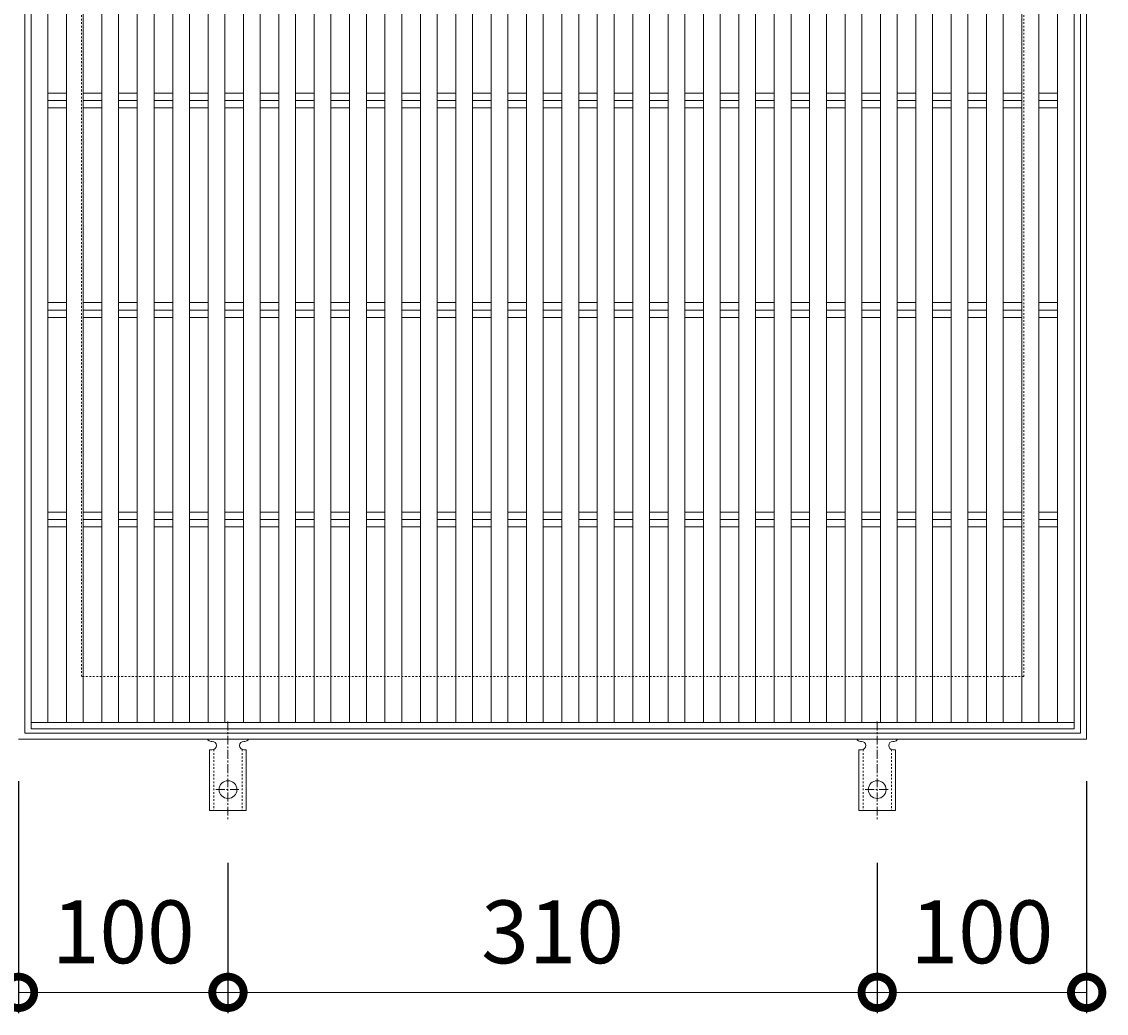
# Model space of a CAD drawing. Units: millimetres. Extents: x -1008 to 42, y -147 to 1379.
# Drawn here: x -701 to -183, y 432 to 905 of the extents above; entities that cross this region are included whole.
import ezdxf

# ---------------------------------------------------------------- set-up
doc = ezdxf.new("R2010")
doc.units = ezdxf.units.MM
doc.linetypes.add('中心線（短）', pattern=[6.773333, 4.233333, -0.846667, 0.846667, -0.846667])
doc.linetypes.add('点線（標準）', pattern=[1.693333, 0.846667, -0.846667])
for name, color, linetype in [('(K)アンカー', 3, 'Continuous'), ('(K)受枠', 2, 'Continuous'), ('(K)寸法', 7, 'Continuous'), ('(K)蓋', 3, 'Continuous')]:
    doc.layers.add(name, color=color, linetype=linetype)
doc.styles.add('(K)MSゴシック', font='MS Gothic.ttf')
doc.dimstyles.new('KAD-1', dxfattribs={"dimtxt": 3, "dimasz": 3, "dimexe": 1, "dimexo": 2, "dimgap": 1, "dimtad": 1, "dimdec": 1, "dimdsep": 46, "dimtxsty": '(K)MSゴシック', "dimblk": 'DOTSMALL', "dimcen": 0, "dimclrd": 7, "dimclre": 256, "dimclrt": 2, "dimadec": 1, "dimazin": 0, "dimtfac": 1, "dimtdec": 1, "dimtmove": 0, "dimatfit": 3, "dimldrblk": 'DOTSMALL', "dimfxl": 1, "dimtfill": 1, "dimlwd": 9, "dimlwe": -1, "dimarcsym": 0})

# ---------------------------------------------------------------- blocks, each defined once
blk = doc.blocks.new('_DotSmall')
at = {"color": 0, "linetype": 'ByBlock', "const_width": 0.5}
blk.add_lwpolyline([(-0.0625, 0, 1), (0.0625, 0, 1)], format="xyb", close=True, dxfattribs=at)
blk = doc.blocks.new('*D17')
at = {"layer": '(K)寸法', "transparency": 16777216}
for p, q in [((-702.01, 542.58), (-702.01, 431.76)), ((-602.01, 503.65), (-602.01, 431.76))]:
    blk.add_line(p, q, dxfattribs=at)
at = {"layer": '(K)寸法', "color": 7, "lineweight": 9, "transparency": 16777216}
blk.add_line((-702.01, 441.76), (-602.01, 441.76), dxfattribs=at)
at = {"layer": 'Defpoints', "color": 0, "transparency": 16777216}
for p in [(-702.01, 562.58), (-602.01, 523.65), (-602.01, 441.76)]:
    blk.add_point(p, dxfattribs=at)
at = {"layer": '(K)寸法', "color": 7, "lineweight": 9, "transparency": 16777216, "xscale": 30, "yscale": 30, "zscale": 30, "rotation": 180}
blk.add_blockref('_DotSmall', (-702.01, 441.76), dxfattribs=at)
at = {"layer": '(K)寸法', "color": 7, "lineweight": 9, "transparency": 16777216, "xscale": 30, "yscale": 30, "zscale": 30}
blk.add_blockref('_DotSmall', (-602.01, 441.76), dxfattribs=at)
at = {"layer": '(K)寸法', "color": 2, "transparency": 16777216, "insert": (-652.01, 466.76), "char_height": 30, "attachment_point": 5, "style": '(K)MSゴシック', "bg_fill": 3, "box_fill_scale": 1.1, "bg_fill_color": 256, "bg_fill_true_color": 13158600, "bg_fill_transparency": 0}
blk.add_mtext('100', dxfattribs=at)
blk = doc.blocks.new('*D18')
at = {"layer": '(K)寸法', "transparency": 16777216}
for p, q in [((-602.01, 503.65), (-602.01, 431.76)), ((-292.01, 503.65), (-292.01, 431.76))]:
    blk.add_line(p, q, dxfattribs=at)
at = {"layer": '(K)寸法', "color": 7, "lineweight": 9, "transparency": 16777216}
blk.add_line((-602.01, 441.76), (-292.01, 441.76), dxfattribs=at)
at = {"layer": 'Defpoints', "color": 0, "transparency": 16777216}
for p in [(-602.01, 523.65), (-292.01, 523.65), (-292.01, 441.76)]:
    blk.add_point(p, dxfattribs=at)
at = {"layer": '(K)寸法', "color": 7, "lineweight": 9, "transparency": 16777216, "xscale": 30, "yscale": 30, "zscale": 30, "rotation": 180}
blk.add_blockref('_DotSmall', (-602.01, 441.76), dxfattribs=at)
at = {"layer": '(K)寸法', "color": 7, "lineweight": 9, "transparency": 16777216, "xscale": 30, "yscale": 30, "zscale": 30}
blk.add_blockref('_DotSmall', (-292.01, 441.76), dxfattribs=at)
at = {"layer": '(K)寸法', "color": 2, "transparency": 16777216, "insert": (-447.01, 466.76), "char_height": 30, "attachment_point": 5, "style": '(K)MSゴシック', "bg_fill": 3, "box_fill_scale": 1.1, "bg_fill_color": 256, "bg_fill_true_color": 13158600, "bg_fill_transparency": 0}
blk.add_mtext('310', dxfattribs=at)
blk = doc.blocks.new('*D19')
at = {"layer": '(K)寸法', "transparency": 16777216}
for p, q in [((-192.01, 542.58), (-192.01, 431.76)), ((-292.01, 503.65), (-292.01, 431.76))]:
    blk.add_line(p, q, dxfattribs=at)
at = {"layer": '(K)寸法', "color": 7, "lineweight": 9, "transparency": 16777216}
blk.add_line((-292.01, 441.76), (-192.01, 441.76), dxfattribs=at)
at = {"layer": 'Defpoints', "color": 0, "transparency": 16777216}
for p in [(-192.01, 562.58), (-292.01, 523.65), (-192.01, 441.76)]:
    blk.add_point(p, dxfattribs=at)
at = {"layer": '(K)寸法', "color": 7, "lineweight": 9, "transparency": 16777216, "xscale": 30, "yscale": 30, "zscale": 30, "rotation": 180}
blk.add_blockref('_DotSmall', (-292.01, 441.76), dxfattribs=at)
at = {"layer": '(K)寸法', "color": 7, "lineweight": 9, "transparency": 16777216, "xscale": 30, "yscale": 30, "zscale": 30}
blk.add_blockref('_DotSmall', (-192.01, 441.76), dxfattribs=at)
at = {"layer": '(K)寸法', "color": 2, "transparency": 16777216, "insert": (-242.01, 466.76), "char_height": 30, "attachment_point": 5, "style": '(K)MSゴシック', "bg_fill": 3, "box_fill_scale": 1.1, "bg_fill_color": 256, "bg_fill_true_color": 13158600, "bg_fill_transparency": 0}
blk.add_mtext('100', dxfattribs=at)

msp = doc.modelspace()

# ---------------------------------------------------------------- linework, layer by layer
at = {"layer": '(K)アンカー', "color": 7, "linetype": '中心線（短）', "lineweight": 9}
for p, q in [((-602.01, 571.05), (-602.01, 523.65)), ((-292.01, 571.05), (-292.01, 523.65)), ((-607.78, 538.58), (-596.23, 538.58)), ((-297.78, 538.58), (-286.23, 538.58))]:
    msp.add_line(p, q, dxfattribs=at)
at = {"layer": '(K)アンカー', "color": 3, "linetype": 'Continuous', "lineweight": 9}
for p, q in [((-610.01, 561.58), (-609.51, 561.58)), ((-594.51, 561.58), (-594, 561.58)), ((-300.01, 561.58), (-299.51, 561.58)), ((-284.51, 561.58), (-284, 561.58)), ((-610.76, 557.58), (-609.51, 557.58)), ((-610.76, 557.58), (-610.76, 528.58)), ((-593.26, 557.58), (-594.51, 557.58)), ((-593.26, 557.58), (-593.26, 528.58)), ((-300.76, 557.58), (-299.51, 557.58)), ((-300.76, 557.58), (-300.76, 528.58)), ((-283.26, 557.58), (-284.51, 557.58)), ((-283.26, 557.58), (-283.26, 528.58)), ((-593.26, 528.58), (-610.76, 528.58)), ((-283.26, 528.58), (-300.76, 528.58))]:
    msp.add_line(p, q, dxfattribs=at)
at = {"layer": '(K)アンカー', "color": 3, "linetype": '点線（標準）', "lineweight": 9}
for p, q in [((-608.76, 557.73), (-608.76, 528.58)), ((-595.26, 557.73), (-595.26, 528.58)), ((-298.76, 557.73), (-298.76, 528.58)), ((-285.26, 557.73), (-285.26, 528.58))]:
    msp.add_line(p, q, dxfattribs=at)
at = {"layer": '(K)アンカー', "color": 3, "linetype": 'Continuous', "lineweight": 9}
for centre in [(-602.01, 538.58), (-292.01, 538.58)]:
    msp.add_circle(centre, 4.25, dxfattribs=at)
for centre, start, end in [((-610.01, 563.58), 209.9995, 269.724), ((-609.51, 559.58), 270, 90), ((-594.51, 559.58), 90.1333, 270), ((-594.01, 563.58), 270.2416, 330.0007), ((-300.01, 563.58), 209.9995, 269.724), ((-299.51, 559.58), 270, 90), ((-284.51, 559.58), 90.1333, 270), ((-284.01, 563.58), 270.2416, 330.0007)]:
    msp.add_arc(centre, 2, start, end, dxfattribs=at)
at = {"layer": '(K)受枠', "color": 2, "linetype": 'Continuous', "lineweight": 9}
for p, q in [((-192.01, 562.58), (-192.01, 1072.58)), ((-699.01, 565.58), (-699.01, 1069.58)), ((-195.01, 565.58), (-195.01, 1069.58)), ((-195.01, 565.58), (-699.01, 565.58)), ((-192.01, 562.58), (-702.01, 562.58))]:
    msp.add_line(p, q, dxfattribs=at)
at = {"layer": '(K)受枠', "color": 2, "linetype": '点線（標準）', "lineweight": 9}
for p, q in [((-672.01, 592.58), (-672.01, 1042.58)), ((-222.01, 592.58), (-222.01, 1042.58)), ((-222.01, 592.58), (-672.01, 592.58))]:
    msp.add_line(p, q, dxfattribs=at)
at = {"layer": '(K)蓋', "color": 3, "linetype": 'Continuous', "lineweight": 9}
for p, q in [((-696.01, 1067.58), (-696.01, 567.58)), ((-198.01, 1067.58), (-198.01, 567.58)), ((-688.01, 1064.58), (-688.01, 570.58)), ((-679.11, 1064.58), (-679.11, 570.58)), ((-671.11, 1064.58), (-671.11, 570.58)), ((-662.21, 1064.58), (-662.21, 570.58)), ((-654.21, 1064.58), (-654.21, 570.58)), ((-645.32, 1064.58), (-645.32, 570.58)), ((-637.32, 1064.58), (-637.32, 570.58)), ((-628.42, 1064.58), (-628.42, 570.58)), ((-620.42, 1064.58), (-620.42, 570.58)), ((-611.52, 1064.58), (-611.52, 570.58)), ((-603.52, 1064.58), (-603.52, 570.58)), ((-594.63, 1064.58), (-594.63, 570.58)), ((-586.63, 1064.58), (-586.63, 570.58)), ((-577.73, 1064.58), (-577.73, 570.58)), ((-569.73, 1064.58), (-569.73, 570.58)), ((-560.83, 1064.58), (-560.83, 570.58)), ((-552.83, 1064.58), (-552.83, 570.58)), ((-543.94, 1064.58), (-543.94, 570.58)), ((-535.94, 1064.58), (-535.94, 570.58)), ((-527.04, 1064.58), (-527.04, 570.58)), ((-519.04, 1064.58), (-519.04, 570.58)), ((-510.14, 1064.58), (-510.14, 570.58)), ((-502.14, 1064.58), (-502.14, 570.58)), ((-493.25, 1064.58), (-493.25, 570.58)), ((-485.25, 1064.58), (-485.25, 570.58)), ((-476.35, 1064.58), (-476.35, 570.58)), ((-468.35, 1064.58), (-468.35, 570.58)), ((-459.45, 1064.58), (-459.45, 570.58)), ((-451.45, 1064.58), (-451.45, 570.58)), ((-442.56, 1064.58), (-442.56, 570.58)), ((-434.56, 1064.58), (-434.56, 570.58)), ((-425.66, 1064.58), (-425.66, 570.58)), ((-417.66, 1064.58), (-417.66, 570.58)), ((-408.77, 1064.58), (-408.77, 570.58)), ((-400.77, 1064.58), (-400.77, 570.58)), ((-391.87, 1064.58), (-391.87, 570.58)), ((-383.87, 1064.58), (-383.87, 570.58)), ((-374.97, 1064.58), (-374.97, 570.58)), ((-366.97, 1064.58), (-366.97, 570.58)), ((-358.08, 570.58), (-358.08, 1064.58)), ((-350.08, 570.58), (-350.08, 1064.58)), ((-341.18, 570.58), (-341.18, 1064.58)), ((-333.18, 570.58), (-333.18, 1064.58)), ((-324.28, 570.58), (-324.28, 1064.58)), ((-316.28, 570.58), (-316.28, 1064.58)), ((-307.39, 570.58), (-307.39, 1064.58)), ((-299.39, 570.58), (-299.39, 1064.58)), ((-290.49, 570.58), (-290.49, 1064.58)), ((-282.49, 570.58), (-282.49, 1064.58)), ((-273.59, 570.58), (-273.59, 1064.58)), ((-265.59, 570.58), (-265.59, 1064.58)), ((-256.7, 570.58), (-256.7, 1064.58)), ((-248.7, 570.58), (-248.7, 1064.58)), ((-239.8, 570.58), (-239.8, 1064.58)), ((-231.8, 570.58), (-231.8, 1064.58)), ((-222.9, 570.58), (-222.9, 1064.58)), ((-214.9, 570.58), (-214.9, 1064.58)), ((-206.01, 570.58), (-206.01, 1064.58)), ((-688.01, 871.12), (-679.11, 871.12)), ((-671.11, 871.12), (-662.21, 871.12)), ((-654.21, 871.12), (-645.32, 871.12)), ((-637.32, 871.12), (-628.42, 871.12)), ((-620.42, 871.12), (-611.52, 871.12)), ((-603.52, 871.12), (-594.63, 871.12)), ((-586.63, 871.12), (-577.73, 871.12)), ((-569.73, 871.12), (-560.83, 871.12)), ((-552.83, 871.12), (-543.94, 871.12)), ((-535.94, 871.12), (-527.04, 871.12)), ((-519.04, 871.12), (-510.14, 871.12)), ((-502.14, 871.12), (-493.25, 871.12)), ((-485.25, 871.12), (-476.35, 871.12)), ((-468.35, 871.12), (-459.45, 871.12)), ((-451.45, 871.12), (-442.56, 871.12)), ((-434.56, 871.12), (-425.66, 871.12)), ((-417.66, 871.12), (-408.77, 871.12)), ((-400.77, 871.12), (-391.87, 871.12)), ((-383.87, 871.12), (-374.97, 871.12)), ((-366.97, 871.12), (-358.08, 871.12)), ((-350.08, 871.12), (-341.18, 871.12)), ((-333.18, 871.12), (-324.28, 871.12)), ((-316.28, 871.12), (-307.39, 871.12)), ((-299.39, 871.12), (-290.49, 871.12)), ((-282.49, 871.12), (-273.59, 871.12)), ((-265.59, 871.12), (-256.7, 871.12)), ((-248.7, 871.12), (-239.8, 871.12)), ((-231.8, 871.12), (-222.9, 871.12)), ((-214.9, 871.12), (-206.01, 871.12)), ((-688.01, 867.58), (-679.11, 867.58)), ((-671.11, 867.58), (-662.21, 867.58)), ((-654.21, 867.58), (-645.32, 867.58)), ((-637.32, 867.58), (-628.42, 867.58)), ((-620.42, 867.58), (-611.52, 867.58)), ((-603.52, 867.58), (-594.63, 867.58)), ((-586.63, 867.58), (-577.73, 867.58)), ((-569.73, 867.58), (-560.83, 867.58)), ((-552.83, 867.58), (-543.94, 867.58)), ((-535.94, 867.58), (-527.04, 867.58)), ((-519.04, 867.58), (-510.14, 867.58)), ((-502.14, 867.58), (-493.25, 867.58)), ((-485.25, 867.58), (-476.35, 867.58)), ((-468.35, 867.58), (-459.45, 867.58)), ((-451.45, 867.58), (-442.56, 867.58)), ((-434.56, 867.58), (-425.66, 867.58)), ((-417.66, 867.58), (-408.77, 867.58)), ((-400.77, 867.58), (-391.87, 867.58)), ((-383.87, 867.58), (-374.97, 867.58)), ((-366.97, 867.58), (-358.08, 867.58)), ((-350.08, 867.58), (-341.18, 867.58)), ((-333.18, 867.58), (-324.28, 867.58)), ((-316.28, 867.58), (-307.39, 867.58)), ((-299.39, 867.58), (-290.49, 867.58)), ((-282.49, 867.58), (-273.59, 867.58)), ((-265.59, 867.58), (-256.7, 867.58)), ((-248.7, 867.58), (-239.8, 867.58)), ((-231.8, 867.58), (-222.9, 867.58)), ((-214.9, 867.58), (-206.01, 867.58)), ((-688.01, 864.05), (-679.11, 864.05)), ((-671.11, 864.05), (-662.21, 864.05)), ((-654.21, 864.05), (-645.32, 864.05)), ((-637.32, 864.05), (-628.42, 864.05)), ((-620.42, 864.05), (-611.52, 864.05)), ((-603.52, 864.05), (-594.63, 864.05)), ((-586.63, 864.05), (-577.73, 864.05)), ((-569.73, 864.05), (-560.83, 864.05)), ((-552.83, 864.05), (-543.94, 864.05)), ((-535.94, 864.05), (-527.04, 864.05)), ((-519.04, 864.05), (-510.14, 864.05)), ((-502.14, 864.05), (-493.25, 864.05)), ((-485.25, 864.05), (-476.35, 864.05)), ((-468.35, 864.05), (-459.45, 864.05)), ((-451.45, 864.05), (-442.56, 864.05)), ((-434.56, 864.05), (-425.66, 864.05)), ((-417.66, 864.05), (-408.77, 864.05)), ((-400.77, 864.05), (-391.87, 864.05)), ((-383.87, 864.05), (-374.97, 864.05)), ((-366.97, 864.05), (-358.08, 864.05)), ((-350.08, 864.05), (-341.18, 864.05)), ((-333.18, 864.05), (-324.28, 864.05)), ((-316.28, 864.05), (-307.39, 864.05)), ((-299.39, 864.05), (-290.49, 864.05)), ((-282.49, 864.05), (-273.59, 864.05)), ((-265.59, 864.05), (-256.7, 864.05)), ((-248.7, 864.05), (-239.8, 864.05)), ((-231.8, 864.05), (-222.9, 864.05)), ((-214.9, 864.05), (-206.01, 864.05)), ((-688.01, 771.12), (-679.11, 771.12)), ((-688.01, 767.58), (-679.11, 767.58)), ((-671.11, 771.12), (-662.21, 771.12)), ((-671.11, 767.58), (-662.21, 767.58)), ((-654.21, 771.12), (-645.32, 771.12)), ((-654.21, 767.58), (-645.32, 767.58)), ((-637.32, 771.12), (-628.42, 771.12)), ((-637.32, 767.58), (-628.42, 767.58)), ((-620.42, 771.12), (-611.52, 771.12)), ((-620.42, 767.58), (-611.52, 767.58)), ((-603.52, 771.12), (-594.63, 771.12)), ((-603.52, 767.58), (-594.63, 767.58)), ((-586.63, 771.12), (-577.73, 771.12)), ((-586.63, 767.58), (-577.73, 767.58)), ((-569.73, 771.12), (-560.83, 771.12)), ((-569.73, 767.58), (-560.83, 767.58)), ((-552.83, 771.12), (-543.94, 771.12)), ((-552.83, 767.58), (-543.94, 767.58)), ((-535.94, 771.12), (-527.04, 771.12)), ((-535.94, 767.58), (-527.04, 767.58)), ((-519.04, 771.12), (-510.14, 771.12)), ((-519.04, 767.58), (-510.14, 767.58)), ((-502.14, 771.12), (-493.25, 771.12)), ((-502.14, 767.58), (-493.25, 767.58)), ((-485.25, 771.12), (-476.35, 771.12)), ((-485.25, 767.58), (-476.35, 767.58)), ((-468.35, 771.12), (-459.45, 771.12)), ((-468.35, 767.58), (-459.45, 767.58)), ((-451.45, 771.12), (-442.56, 771.12)), ((-451.45, 767.58), (-442.56, 767.58)), ((-434.56, 771.12), (-425.66, 771.12)), ((-434.56, 767.58), (-425.66, 767.58)), ((-417.66, 771.12), (-408.77, 771.12)), ((-417.66, 767.58), (-408.77, 767.58)), ((-400.77, 771.12), (-391.87, 771.12)), ((-400.77, 767.58), (-391.87, 767.58)), ((-383.87, 771.12), (-374.97, 771.12)), ((-383.87, 767.58), (-374.97, 767.58)), ((-366.97, 771.12), (-358.08, 771.12)), ((-366.97, 767.58), (-358.08, 767.58)), ((-350.08, 771.12), (-341.18, 771.12)), ((-350.08, 767.58), (-341.18, 767.58)), ((-333.18, 771.12), (-324.28, 771.12)), ((-333.18, 767.58), (-324.28, 767.58)), ((-316.28, 771.12), (-307.39, 771.12)), ((-316.28, 767.58), (-307.39, 767.58)), ((-299.39, 771.12), (-290.49, 771.12)), ((-299.39, 767.58), (-290.49, 767.58)), ((-282.49, 771.12), (-273.59, 771.12)), ((-282.49, 767.58), (-273.59, 767.58)), ((-265.59, 771.12), (-256.7, 771.12)), ((-265.59, 767.58), (-256.7, 767.58)), ((-248.7, 771.12), (-239.8, 771.12)), ((-248.7, 767.58), (-239.8, 767.58)), ((-231.8, 771.12), (-222.9, 771.12)), ((-231.8, 767.58), (-222.9, 767.58)), ((-214.9, 771.12), (-206.01, 771.12)), ((-214.9, 767.58), (-206.01, 767.58)), ((-688.01, 764.05), (-679.11, 764.05)), ((-671.11, 764.05), (-662.21, 764.05)), ((-654.21, 764.05), (-645.32, 764.05)), ((-637.32, 764.05), (-628.42, 764.05)), ((-620.42, 764.05), (-611.52, 764.05)), ((-603.52, 764.05), (-594.63, 764.05)), ((-586.63, 764.05), (-577.73, 764.05)), ((-569.73, 764.05), (-560.83, 764.05)), ((-552.83, 764.05), (-543.94, 764.05)), ((-535.94, 764.05), (-527.04, 764.05)), ((-519.04, 764.05), (-510.14, 764.05)), ((-502.14, 764.05), (-493.25, 764.05)), ((-485.25, 764.05), (-476.35, 764.05)), ((-468.35, 764.05), (-459.45, 764.05)), ((-451.45, 764.05), (-442.56, 764.05)), ((-434.56, 764.05), (-425.66, 764.05)), ((-417.66, 764.05), (-408.77, 764.05)), ((-400.77, 764.05), (-391.87, 764.05)), ((-383.87, 764.05), (-374.97, 764.05)), ((-366.97, 764.05), (-358.08, 764.05)), ((-350.08, 764.05), (-341.18, 764.05)), ((-333.18, 764.05), (-324.28, 764.05)), ((-316.28, 764.05), (-307.39, 764.05)), ((-299.39, 764.05), (-290.49, 764.05)), ((-282.49, 764.05), (-273.59, 764.05)), ((-265.59, 764.05), (-256.7, 764.05)), ((-248.7, 764.05), (-239.8, 764.05)), ((-231.8, 764.05), (-222.9, 764.05)), ((-214.9, 764.05), (-206.01, 764.05)), ((-688.01, 671.12), (-679.11, 671.12)), ((-671.11, 671.12), (-662.21, 671.12)), ((-654.21, 671.12), (-645.32, 671.12)), ((-637.32, 671.12), (-628.42, 671.12)), ((-620.42, 671.12), (-611.52, 671.12)), ((-603.52, 671.12), (-594.63, 671.12)), ((-586.63, 671.12), (-577.73, 671.12)), ((-569.73, 671.12), (-560.83, 671.12)), ((-552.83, 671.12), (-543.94, 671.12)), ((-535.94, 671.12), (-527.04, 671.12)), ((-519.04, 671.12), (-510.14, 671.12)), ((-502.14, 671.12), (-493.25, 671.12)), ((-485.25, 671.12), (-476.35, 671.12)), ((-468.35, 671.12), (-459.45, 671.12)), ((-451.45, 671.12), (-442.56, 671.12)), ((-434.56, 671.12), (-425.66, 671.12)), ((-417.66, 671.12), (-408.77, 671.12)), ((-400.77, 671.12), (-391.87, 671.12)), ((-383.87, 671.12), (-374.97, 671.12)), ((-366.97, 671.12), (-358.08, 671.12)), ((-350.08, 671.12), (-341.18, 671.12)), ((-333.18, 671.12), (-324.28, 671.12)), ((-316.28, 671.12), (-307.39, 671.12)), ((-299.39, 671.12), (-290.49, 671.12)), ((-282.49, 671.12), (-273.59, 671.12)), ((-265.59, 671.12), (-256.7, 671.12)), ((-248.7, 671.12), (-239.8, 671.12)), ((-231.8, 671.12), (-222.9, 671.12)), ((-214.9, 671.12), (-206.01, 671.12)), ((-688.01, 667.58), (-679.11, 667.58)), ((-688.01, 664.05), (-679.11, 664.05)), ((-671.11, 667.58), (-662.21, 667.58)), ((-671.11, 664.05), (-662.21, 664.05)), ((-654.21, 667.58), (-645.32, 667.58)), ((-654.21, 664.05), (-645.32, 664.05)), ((-637.32, 667.58), (-628.42, 667.58)), ((-637.32, 664.05), (-628.42, 664.05)), ((-620.42, 667.58), (-611.52, 667.58)), ((-620.42, 664.05), (-611.52, 664.05)), ((-603.52, 667.58), (-594.63, 667.58)), ((-603.52, 664.05), (-594.63, 664.05)), ((-586.63, 667.58), (-577.73, 667.58)), ((-586.63, 664.05), (-577.73, 664.05)), ((-569.73, 667.58), (-560.83, 667.58)), ((-569.73, 664.05), (-560.83, 664.05)), ((-552.83, 667.58), (-543.94, 667.58)), ((-552.83, 664.05), (-543.94, 664.05)), ((-535.94, 667.58), (-527.04, 667.58)), ((-535.94, 664.05), (-527.04, 664.05)), ((-519.04, 667.58), (-510.14, 667.58)), ((-519.04, 664.05), (-510.14, 664.05)), ((-502.14, 667.58), (-493.25, 667.58)), ((-502.14, 664.05), (-493.25, 664.05)), ((-485.25, 667.58), (-476.35, 667.58)), ((-485.25, 664.05), (-476.35, 664.05)), ((-468.35, 667.58), (-459.45, 667.58)), ((-468.35, 664.05), (-459.45, 664.05)), ((-451.45, 667.58), (-442.56, 667.58)), ((-451.45, 664.05), (-442.56, 664.05)), ((-434.56, 667.58), (-425.66, 667.58)), ((-434.56, 664.05), (-425.66, 664.05)), ((-417.66, 667.58), (-408.77, 667.58)), ((-417.66, 664.05), (-408.77, 664.05)), ((-400.77, 667.58), (-391.87, 667.58)), ((-400.77, 664.05), (-391.87, 664.05)), ((-383.87, 667.58), (-374.97, 667.58)), ((-383.87, 664.05), (-374.97, 664.05)), ((-366.97, 667.58), (-358.08, 667.58)), ((-366.97, 664.05), (-358.08, 664.05)), ((-350.08, 667.58), (-341.18, 667.58)), ((-350.08, 664.05), (-341.18, 664.05)), ((-333.18, 667.58), (-324.28, 667.58)), ((-333.18, 664.05), (-324.28, 664.05)), ((-316.28, 667.58), (-307.39, 667.58)), ((-316.28, 664.05), (-307.39, 664.05)), ((-299.39, 667.58), (-290.49, 667.58)), ((-299.39, 664.05), (-290.49, 664.05)), ((-282.49, 667.58), (-273.59, 667.58)), ((-282.49, 664.05), (-273.59, 664.05)), ((-265.59, 667.58), (-256.7, 667.58)), ((-265.59, 664.05), (-256.7, 664.05)), ((-248.7, 667.58), (-239.8, 667.58)), ((-248.7, 664.05), (-239.8, 664.05)), ((-231.8, 667.58), (-222.9, 667.58)), ((-231.8, 664.05), (-222.9, 664.05)), ((-214.9, 667.58), (-206.01, 667.58)), ((-214.9, 664.05), (-206.01, 664.05)), ((-696.01, 570.58), (-198.01, 570.58)), ((-696.01, 567.58), (-198.01, 567.58))]:
    msp.add_line(p, q, dxfattribs=at)

# ---------------------------------------------------------------- next in the draw order: dimensions: what is measured, and where the dimension line sits
at = {"layer": '(K)寸法'}
dim = msp.add_linear_dim(base=(-602.01, 441.76), p1=(-702.01, 562.58), p2=(-602.01, 523.65), dimstyle='KAD-1', dxfattribs=at)
dim.commit()
dim.dimension.update_dxf_attribs({"geometry": '*D17', "text_midpoint": (-652.01, 466.76)})

# ---------------------------------------------------------------- next in the draw order: dimensions: what is measured, and where the dimension line sits
dim = msp.add_linear_dim(base=(-292.01, 441.76), p1=(-602.01, 523.65), p2=(-292.01, 523.65), dimstyle='KAD-1', dxfattribs=at)
dim.commit()
dim.dimension.update_dxf_attribs({"geometry": '*D18', "text_midpoint": (-447.01, 466.76)})

# ---------------------------------------------------------------- next in the draw order: dimensions: what is measured, and where the dimension line sits
dim = msp.add_linear_dim(base=(-192.01, 441.76), p1=(-292.01, 523.65), p2=(-192.01, 562.58), dimstyle='KAD-1', dxfattribs=at)
dim.commit()
dim.dimension.update_dxf_attribs({"geometry": '*D19', "text_midpoint": (-242.01, 466.76)})

doc.saveas('drawing.dxf')
